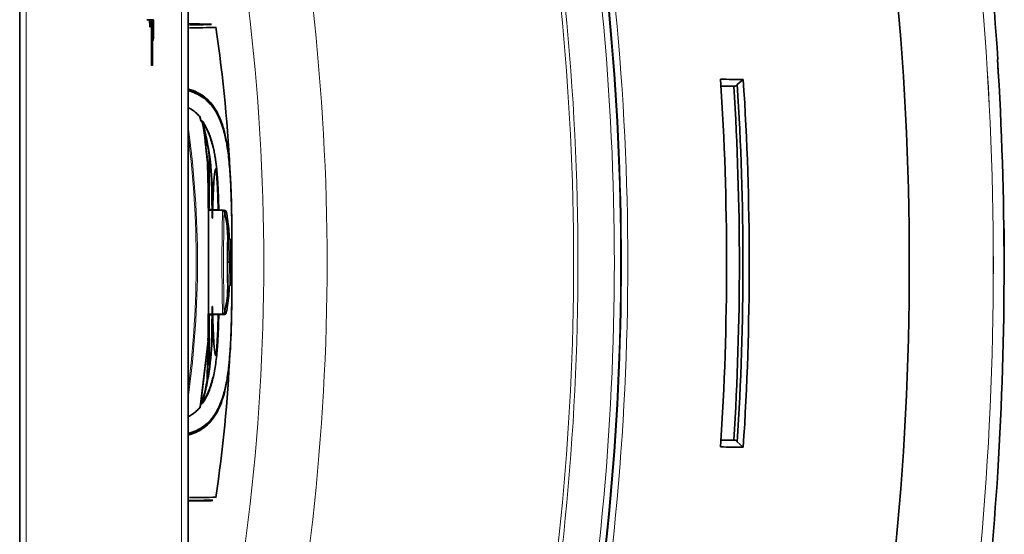
# Model space of a CAD drawing. Units: millimetres. Extents: x -171 to 4009, y -1437 to 1513.
# Drawn here: x 2201 to 2429, y -975 to -856 of the extents above; entities that cross this region are included whole.
import ezdxf

# ---------------------------------------------------------------- set-up
doc = ezdxf.new("R2010")
doc.units = ezdxf.units.MM
for name, color, linetype in [('300027855-001-B', 7, 'Continuous'), ('300027856-001-B', 7, 'Continuous'), ('300027857-001', 7, 'Continuous'), ('7626321', 7, 'Continuous'), ('7626706', 7, 'Continuous'), ('95320112_COLLIER', 7, 'Continuous')]:
    doc.layers.add(name, color=color, linetype=linetype)

msp = doc.modelspace()

# ---------------------------------------------------------------- linework, layer by layer
at = {"layer": '300027855-001-B', "linetype": 'Continuous', "lineweight": 35}
for p, q in [((2201.17, -762.33), (2201.17, -1062.28)), ((2240.17, -1062.28), (2240.17, -762.33))]:
    msp.add_line(p, q, dxfattribs=at)
at = {"layer": '300027855-001-B', "linetype": 'Continuous', "lineweight": 18}
for p, q in [((2202.67, -1062.28), (2202.67, -762.33)), ((2238.67, -762.33), (2238.67, -1062.28))]:
    msp.add_line(p, q, dxfattribs=at)
at = {"layer": '300027856-001-B', "linetype": 'Continuous', "lineweight": 35}
for p, q in [((2201.17, -762.33), (2201.17, -1062.28)), ((2240.17, -1062.28), (2240.17, -762.33))]:
    msp.add_line(p, q, dxfattribs=at)
at = {"layer": '300027856-001-B', "linetype": 'Continuous', "lineweight": 18}
for p, q in [((2202.67, -1062.28), (2202.67, -762.33)), ((2238.67, -762.33), (2238.67, -1062.28))]:
    msp.add_line(p, q, dxfattribs=at)
at = {"layer": '300027857-001', "linetype": 'Continuous', "lineweight": 35}
for p, q in [((2368.72, -870.01), (2367.33, -871.21)), ((2366.95, -871.6), (2366.54, -871.6)), ((2367.33, -871.21), (2366.95, -871.6)), ((2366.95, -953.6), (2367.33, -953.99)), ((2368.72, -955.2), (2367.33, -953.99))]:
    msp.add_line(p, q, dxfattribs=at)
for centre, radius, start, end in [((1721.66, -912.77), 685.51, 348.35544, 11.64454), ((1652.84, -914.58), 776.38, 3.62957, 10.21444), ((1662.61, -913.64), 766.51, 356.46052, 3.6098), ((1712.67, -912.58), 652.19, 356.25521, 3.7448), ((1714.64, -912.6), 655.47, 356.274, 3.72599), ((1714.57, -912.6), 653.25, 356.40158, 3.59842), ((1714.69, -912.6), 653.95, 356.37104, 3.62896), ((1676.7, -913.13), 752.47, 359.99996, 0.64692), ((1649.97, -911.51), 779.26, 349.80069, 356.37073)]:
    msp.add_arc(centre, radius, start, end, dxfattribs=at)
at = {"layer": '300027857-001', "linetype": 'Continuous', "lineweight": 18}
for centre, radius, start, end in [((1676.7, -913.13), 752.47, 0.64692, 10.57341), ((1692.59, -913.13), 734.04, 349.69315, 10.32182), ((1692.5, -913.03), 734.14, 349.68659, 10.31341), ((1760.17, -912.46), 497.52, 346.2082, 13.7918), ((1739.12, -912.46), 533.23, 347.1651, 12.8349), ((1731.17, -912.47), 598.27, 348.61195, 11.38805), ((1731.08, -912.47), 599.37, 348.64303, 11.35697), ((1734.03, -912.5), 604.84, 348.95867, 11.04133), ((1733.36, -912.5), 606.96, 348.96664, 11.03336), ((1734.75, -912.5), 605.78, 348.9448, 11.0552), ((1734.11, -912.5), 607.88, 348.95227, 11.04773), ((1676.7, -913.13), 752.47, 349.42659, 359.99996)]:
    msp.add_arc(centre, radius, start, end, dxfattribs=at)
at = {"layer": '300027857-001', "linetype": 'Continuous', "lineweight": 35}
for centre, major_axis, ratio, start_param, end_param in [((-997.25, -870.71), (3434.22, 0.16), 0.000805, 0.199695, 0.20728), ((-997.22, -872.13), (3432.28, 0), 0.000782, 0.200151, 0.204512), ((-997.49, -872.13), (3432.96, -0.01), 0.000781, 0.20014, 0.205098), ((-997.21, -955.54), (3434.18, -0.18), 0.000758, 0.199694, 0.207279), ((-997.55, -954.15), (3433.03, 0.01), 0.000783, 0.200139, 0.205098)]:
    msp.add_ellipse(centre, major_axis=major_axis, ratio=ratio, start_param=start_param, end_param=end_param, dxfattribs=at)
at = {"layer": '300027857-001', "linetype": 'Continuous', "lineweight": 18}
msp.add_open_spline([(2393.06, -774.41), (2394.13, -779.61), (2396.34, -791), (2399.3, -808.65), (2401.91, -827.34), (2404, -846.09), (2405.58, -864.89), (2406.64, -883.73), (2407.18, -902.59), (2407.2, -921.46), (2406.7, -940.32), (2405.68, -959.16), (2404.15, -977.96), (2402.09, -996.8), (2399.47, -1015.81), (2396.45, -1033.95), (2394.17, -1045.76), (2393.06, -1051.14)], degree=3, knots=[0, 0, 0, 0, 0.057198, 0.124912, 0.192629, 0.260342, 0.328049, 0.395751, 0.463451, 0.531152, 0.598859, 0.666571, 0.734291, 0.801991, 0.870529, 0.94091, 1, 1, 1, 1], dxfattribs=at)
at = {"layer": '7626321', "linetype": 'Continuous', "lineweight": 35}
for p, q in [((2245.45, -857.17), (2240.17, -857.08)), ((2242.9, -878.69), (2242.98, -878.74)), ((2243.15, -879.66), (2242.9, -878.69)), ((2243.23, -879.71), (2242.98, -878.74)), ((2243.15, -879.66), (2243.23, -879.71)), ((2243.46, -879.68), (2243.54, -879.73)), ((2244.65, -888.19), (2244.56, -888.18)), ((2244.67, -888.85), (2244.58, -888.85)), ((2244.67, -887.68), (2244.67, -888.24)), ((2245.07, -899.81), (2245.07, -888.4)), ((2246.94, -893.25), (2246.86, -892.43)), ((2245.71, -902.14), (2245.65, -896.38)), ((2245.81, -902.13), (2245.75, -896.37)), ((2245.69, -900.17), (2244.85, -900.13)), ((2248.3, -900.28), (2245.87, -900.18)), ((2248.26, -900.29), (2245.87, -900.19)), ((2245.71, -902.14), (2245.81, -902.13)), ((2249.65, -906.75), (2249.28, -906.73)), ((2250.33, -912.4), (2250.33, -912.4)), ((2245.71, -922.59), (2245.65, -928.35)), ((2245.71, -922.59), (2245.81, -922.6)), ((2245.81, -922.6), (2245.75, -928.36)), ((2244.84, -924.61), (2245.69, -924.57)), ((2244.89, -924.62), (2245.69, -924.59)), ((2245.07, -936.33), (2245.07, -924.62)), ((2245.87, -924.57), (2248.3, -924.46)), ((2245.87, -924.58), (2248.71, -924.46)), ((2242.95, -945.99), (2244.78, -930.5)), ((2244.76, -931.2), (2243.11, -945.09)), ((2243.15, -945.06), (2242.9, -946.03)), ((2242.9, -946.03), (2242.98, -945.97)), ((2243.23, -945.01), (2242.98, -945.97)), ((2243.15, -945.06), (2243.23, -945.01)), ((2243.41, -944.84), (2243.51, -944.85)), ((2243.46, -945.05), (2243.54, -944.99)), ((2240.17, -967.71), (2245.52, -967.62))]:
    msp.add_line(p, q, dxfattribs=at)
at = {"layer": '7626321', "linetype": 'Continuous', "lineweight": 18}
for p, q in [((2245.65, -896.38), (2245.75, -896.37)), ((2244.85, -900.38), (2245.69, -900.41)), ((2245.86, -900.42), (2248.13, -900.49)), ((2248.59, -900.7), (2248.66, -900.7)), ((2244.85, -924.36), (2245.69, -924.33)), ((2245.86, -924.32), (2248.13, -924.25)), ((2248.59, -924.07), (2248.66, -924.07)), ((2245.65, -928.35), (2245.75, -928.36))]:
    msp.add_line(p, q, dxfattribs=at)
at = {"layer": '7626321', "linetype": 'Continuous', "lineweight": 35}
for centre, radius, start, end in [((2239.2, -504.54), 352.7, 270.209, 271.0393), ((2239.01, -546.53), 310.83, 270.2722, 271.2142), ((2239.69, -562.11), 295.94, 270.1532, 271.3494), ((1897.25, -908.75), 353.05, 2.5412, 8.2774), ((2243.5, -880.16), 0.29, 87.6986, 107.3673), ((2184.52, -896.29), 61.13, 359.9129, 15.56), ((2184.24, -896.33), 61.51, 359.9574, 15.5157), ((1997.79, -912.34), 247.91, 5.4368, 7.4517), ((1997.6, -912.37), 248.15, 5.5936, 7.2539), ((1231.01, -911), 1013.9, 359.92274, 1.25134), ((2224.95, -906.8), 24.39, 359.6426, 10.5012), ((2214.88, -907.72), 34.83, 1.2629, 8.8303), ((2629.85, -912.37), 380.55, 179.1838, 180.8162), ((2161.97, -912.38), 88.1, 356.8433, 3.1559), ((1083, -912.8), 1161.91, 359.12688, 0.02144), ((2224.98, -917.95), 24.37, 349.4939, 0.3623), ((2214.83, -917.04), 34.88, 351.175, 358.7318), ((2184.31, -928.41), 61.34, 344.4676, 0.0535), ((2184.74, -928.46), 61, 344.4207, 0.0996), ((1752.3, -923.73), 492.52, 358.0906, 359.1313), ((2232.36, -930.42), 14.63, 352.9853, 355.7393), ((1919.27, -918.21), 330.93, 351.548, 357.3914), ((2239.16, -615.41), 352.16, 270.2054, 271.0926), ((2239.75, -655.37), 311.53, 270.1348, 271.2713), ((2238.98, -657.12), 310.56, 270.2779, 271.2731), ((2239.74, -655.37), 311.53, 271.2705, 271.2713)]:
    msp.add_arc(centre, radius, start, end, dxfattribs=at)
at = {"layer": '7626321', "linetype": 'Continuous', "lineweight": 18}
for centre, radius, start, end in [((2012.16, -912.35), 230.18, 352.2984, 7.7016), ((2012.24, -912.35), 229.82, 352.8087, 7.1913), ((2817.78, -912.37), 569.77, 178.8056, 181.1944), ((2776.69, -912.37), 528.31, 178.7394, 181.2606), ((2189.18, -912.93), 60.52, 349.4011, 350.8317)]:
    msp.add_arc(centre, radius, start, end, dxfattribs=at)
at = {"layer": '7626321', "linetype": 'Continuous', "lineweight": 35}
for centre, major_axis, ratio, start_param, end_param in [((2162.01, -911.57), (87.86, -6.69), 0.818821, 0.220744, 0.241659), ((2162.19, -909.68), (87.71, -6.67), 0.817925, 0.194257, 0.215121), ((2162.01, -913.19), (87.86, 6.68), 0.817925, -0.241452, -0.220537), ((2162.15, -915.07), (87.75, 6.69), 0.81882, -0.215331, -0.194477)]:
    msp.add_ellipse(centre, major_axis=major_axis, ratio=ratio, start_param=start_param, end_param=end_param, dxfattribs=at)
at = {"layer": '7626321', "linetype": 'Continuous', "lineweight": 18}
msp.add_ellipse((2162.19, -909.46), major_axis=(87.32, -6.64), ratio=0.817924, start_param=0.194269, end_param=0.21513, dxfattribs=at)
at = {"layer": '7626321', "linetype": 'Continuous', "lineweight": 35}
for points, knots in [([(2250.33, -912.4), (2250.34, -909.87), (2250.33, -907.4), (2250.29, -903.78), (2250.28, -902.59), (2250.25, -900.82), (2250.24, -900.24), (2250.22, -899.36), (2250.21, -899.07), (2250.2, -898.64), (2250.2, -898.5), (2250.19, -898.28), (2250.19, -898.21), (2250.19, -898.1), (2250.19, -898.06), (2250.19, -897.99), (2250.18, -897.95), (2250.13, -896.1), (2250.07, -894.35), (2249.92, -891.83), (2249.86, -891), (2249.76, -889.79), (2249.73, -889.39), (2249.67, -888.8), (2249.65, -888.6), (2249.62, -888.31), (2249.61, -888.21), (2249.59, -888.07), (2249.59, -888.02), (2249.58, -887.95), (2249.58, -887.92), (2249.57, -887.89), (2249.57, -887.88), (2249.57, -887.85), (2249.57, -887.84), (2249.3, -885.49), (2248.94, -883.4), (2248.16, -880.6), (2247.85, -879.73), (2247.33, -878.52), (2247.14, -878.12), (2246.84, -877.56), (2246.74, -877.37), (2246.58, -877.1), (2246.52, -877.01), (2246.44, -876.88), (2246.41, -876.84), (2246.37, -876.77), (2246.35, -876.75), (2246.33, -876.72), (2246.33, -876.71), (2246.31, -876.68), (2246.3, -876.67), (2245.55, -875.53), (2244.67, -874.59), (2243.12, -873.47), (2242.56, -873.15), (2241.65, -872.73), (2241.34, -872.6), (2240.85, -872.43), (2240.69, -872.38), (2240.44, -872.3), (2240.35, -872.28), (2240.24, -872.24), (2240.21, -872.23), (2240.18, -872.23)], [0, 0, 0, 0, 0.0625, 0.0625, 0.09375, 0.09375, 0.109375, 0.109375, 0.1171875, 0.1171875, 0.1210938, 0.1210938, 0.1230469, 0.1230469, 0.1240234, 0.1240234, 0.125, 0.125, 0.1875, 0.1875, 0.21875, 0.21875, 0.234375, 0.234375, 0.2421875, 0.2421875, 0.2460937, 0.2460937, 0.2480469, 0.2480469, 0.2490234, 0.2490234, 0.2495117, 0.2495117, 0.25, 0.25, 0.375, 0.375, 0.4375, 0.4375, 0.46875, 0.46875, 0.484375, 0.484375, 0.4921875, 0.4921875, 0.4960937, 0.4960937, 0.4980469, 0.4980469, 0.4990234, 0.4990234, 0.5, 0.5, 0.625, 0.625, 0.6875, 0.6875, 0.71875, 0.71875, 0.734375, 0.734375, 0.7421875, 0.7421875, 0.7448036, 0.7448036, 0.7448036, 0.7448036]), ([(2250.33, -912.4), (2250.33, -912.3), (2250.33, -912.01), (2250.33, -911.46), (2250.33, -910.73), (2250.33, -909.87), (2250.33, -908.93), (2250.32, -907.98), (2250.32, -907.18), (2250.32, -906.57), (2250.31, -905.9), (2250.3, -905.06), (2250.29, -904.07), (2250.28, -902.77), (2250.26, -901.5), (2250.24, -900.26), (2250.22, -899.33), (2250.2, -898.42), (2250.17, -897.28), (2250.13, -896.21), (2250.09, -895.2), (2250.06, -894.45), (2250.02, -893.72), (2249.98, -892.83), (2249.91, -891.74), (2249.79, -890.05), (2249.56, -887.57), (2249.16, -884.71), (2248.58, -882.01), (2247.89, -879.78), (2247.2, -878.2), (2246.57, -877.07), (2246.04, -876.26), (2245.47, -875.54), (2244.88, -874.9), (2244.26, -874.33), (2243.61, -873.82), (2242.94, -873.38), (2242.24, -873), (2241.52, -872.68), (2240.84, -872.42), (2240.39, -872.28), (2240.19, -872.23)], [0, 0, 0, 0, 0.0024117, 0.0068055, 0.013182, 0.0197569, 0.0273792, 0.0357866, 0.0427512, 0.0468062, 0.0509418, 0.0593757, 0.0678909, 0.0763377, 0.0932677, 0.102062, 0.1110754, 0.1200651, 0.1287829, 0.1454419, 0.1538097, 0.1623464, 0.1708514, 0.1790944, 0.1943424, 0.2114417, 0.2460972, 0.3010838, 0.3546573, 0.4068182, 0.4575684, 0.485892, 0.5138656, 0.5414895, 0.5687638, 0.5956886, 0.6222641, 0.6484903, 0.6743674, 0.6998953, 0.725074, 0.7442601, 0.7442601, 0.7442601, 0.7442601]), ([(2250.33, -912.4), (2250.33, -912.07), (2250.33, -911.42), (2250.32, -910.12), (2250.32, -907.85), (2250.29, -903.46), (2250.21, -898.94), (2250.07, -895.08), (2249.89, -891.61), (2249.58, -887.96), (2249.04, -884.33), (2248.07, -880.38), (2246.38, -876.71), (2243.67, -873.97), (2241.39, -872.95), (2240.19, -872.62)], [0, 0, 0, 0, 0.0077977, 0.0155953, 0.0311864, 0.0623587, 0.1245927, 0.1558122, 0.1870487, 0.2495063, 0.3095851, 0.3745897, 0.499618, 0.6264643, 0.7430709, 0.7430709, 0.7430709, 0.7430709]), ([(2243.36, -874.04), (2242.91, -873.74), (2241.91, -873.17), (2240.81, -872.76), (2240.2, -872.59)], [0.6277635, 0.6277635, 0.6277635, 0.6277635, 0.6803718, 0.7404846, 0.7404846, 0.7404846, 0.7404846]), ([(2240.26, -876.56), (2240.29, -876.58), (2240.49, -876.69), (2240.86, -876.9), (2241.34, -877.23), (2241.79, -877.57), (2242.21, -877.94), (2242.61, -878.33), (2242.86, -878.61), (2242.98, -878.74)], [0.7455056, 0.7455056, 0.7455056, 0.7455056, 0.7526517, 0.7965163, 0.8392515, 0.8809122, 0.921554, 0.9612322, 1, 1, 1, 1]), ([(2243.46, -879.68), (2243.44, -879.66), (2243.42, -879.63), (2243.39, -879.6), (2243.36, -879.58), (2243.33, -879.57), (2243.3, -879.57), (2243.27, -879.57), (2243.25, -879.56), (2243.23, -879.57), (2243.21, -879.59), (2243.19, -879.61), (2243.17, -879.64), (2243.16, -879.65), (2243.15, -879.66)], [0, 0, 0, 0, 0.193492, 0.359869, 0.499274, 0.569006, 0.641864, 0.784213, 0.848483, 0.893357, 0.918692, 0.946526, 0.973306, 1, 1, 1, 1]), ([(2243.54, -879.73), (2243.52, -879.71), (2243.5, -879.68), (2243.47, -879.65), (2243.45, -879.64), (2243.43, -879.63), (2243.42, -879.63), (2243.41, -879.63), (2243.4, -879.62), (2243.38, -879.63), (2243.37, -879.62), (2243.36, -879.62), (2243.35, -879.61), (2243.32, -879.62), (2243.3, -879.63), (2243.29, -879.65), (2243.28, -879.66), (2243.27, -879.67), (2243.25, -879.69), (2243.24, -879.7), (2243.23, -879.71)], [0, 0, 0, 0, 0.205565, 0.36438, 0.479774, 0.499776, 0.548381, 0.606894, 0.608319, 0.66377, 0.714094, 0.728061, 0.797714, 0.859022, 0.906176, 0.928616, 0.929046, 0.950646, 0.975727, 1, 1, 1, 1]), ([(2245.91, -885.64), (2245.77, -885.05), (2245.37, -883.62), (2244.75, -882.03), (2244.07, -880.72), (2243.7, -880.15), (2243.51, -879.87)], [0.6713018, 0.6713018, 0.6713018, 0.6713018, 0.7497599, 0.8748707, 0.9374354, 1, 1, 1, 1]), ([(2247.27, -900.18), (2247.27, -900.17), (2247.27, -900.05), (2247.26, -899.81), (2247.25, -899.46), (2247.25, -899.11), (2247.24, -898.76), (2247.23, -898.41), (2247.22, -898.07), (2247.21, -897.72), (2247.2, -897.38), (2247.19, -897.08), (2247.18, -896.9), (2247.18, -896.79), (2247.17, -896.62), (2247.16, -896.34), (2247.15, -896), (2247.13, -895.65), (2247.12, -895.31), (2247.1, -894.96), (2247.08, -894.62), (2247.06, -894.27), (2247.04, -893.92), (2247.02, -893.57), (2247, -893.23), (2246.98, -892.95), (2246.96, -892.79), (2246.96, -892.67), (2246.94, -892.48), (2246.92, -892.17), (2246.89, -891.82), (2246.86, -891.47), (2246.82, -891.11), (2246.79, -890.76), (2246.75, -890.41), (2246.71, -890.05), (2246.67, -889.7), (2246.62, -889.35), (2246.59, -889.09), (2246.57, -888.94), (2246.55, -888.83), (2246.53, -888.62), (2246.48, -888.3), (2246.42, -887.96), (2246.37, -887.61), (2246.31, -887.27), (2246.24, -886.93), (2246.18, -886.59), (2246.11, -886.25), (2246.03, -885.91), (2245.97, -885.65), (2245.94, -885.49), (2245.91, -885.38), (2245.87, -885.2), (2245.79, -884.92), (2245.7, -884.59), (2245.61, -884.26), (2245.51, -883.94), (2245.41, -883.61), (2245.3, -883.29), (2245.19, -882.98), (2245.07, -882.67), (2244.99, -882.47), (2244.95, -882.36), (2244.9, -882.25), (2244.81, -882.04), (2244.68, -881.74), (2244.54, -881.44), (2244.39, -881.14), (2244.23, -880.85), (2244.07, -880.56), (2243.9, -880.28), (2243.72, -880), (2243.6, -879.82), (2243.54, -879.73)], [0.2809861, 0.2809861, 0.2809861, 0.2809861, 0.2814269, 0.2908666, 0.3003836, 0.3099782, 0.3196506, 0.3294008, 0.3392287, 0.3491345, 0.3591183, 0.36918, 0.375, 0.375, 0.3793196, 0.3895369, 0.3998322, 0.4102054, 0.4206566, 0.4311857, 0.4417926, 0.4524774, 0.4632404, 0.4740814, 0.4850005, 0.4959976, 0.5, 0.5, 0.5070728, 0.5182262, 0.5294577, 0.5407674, 0.552155, 0.5636208, 0.5751647, 0.5867868, 0.5984871, 0.6102655, 0.6221219, 0.625, 0.625, 0.6340565, 0.6460692, 0.6581602, 0.6703293, 0.6825766, 0.6949021, 0.7073059, 0.7197879, 0.7323482, 0.7449868, 0.75, 0.75, 0.7577036, 0.7704987, 0.7833721, 0.7963238, 0.8093538, 0.8224621, 0.8356488, 0.8489137, 0.862257, 0.875, 0.875, 0.8756787, 0.8891787, 0.9027571, 0.9164138, 0.9301489, 0.9439623, 0.9578542, 0.9718244, 0.985873, 1, 1, 1, 1]), ([(2247.24, -900.15), (2247.24, -899.79), (2247.23, -899.44), (2247.16, -897.22), (2247.1, -895.59), (2246.95, -892.99), (2246.86, -892.03), (2246.69, -890.86), (2246.59, -890.67), (2246.41, -891.07), (2246.32, -891.66), (2246.14, -893.58), (2246.06, -894.9), (2245.95, -897.32), (2245.92, -898.2), (2245.86, -900.08), (2245.83, -901.08), (2245.81, -902.13)], [0.2273774, 0.2273774, 0.2273774, 0.2273774, 0.25, 0.25, 0.375, 0.375, 0.5, 0.5, 0.625, 0.625, 0.75, 0.75, 0.875, 0.875, 0.9375, 0.9375, 1, 1, 1, 1]), ([(2247.14, -900.14), (2247.14, -899.79), (2247.1, -898.49), (2247.03, -896.41), (2246.92, -894.22), (2246.81, -892.51), (2246.68, -891.36), (2246.56, -890.87), (2246.49, -890.8), (2246.47, -890.8)], [0.2276085, 0.2276085, 0.2276085, 0.2276085, 0.2500488, 0.3125576, 0.3750663, 0.4375743, 0.5000822, 0.5625919, 0.5950515, 0.5950515, 0.5950515, 0.5950515]), ([(2247.13, -900.21), (2247.12, -899.83), (2247.12, -899.45), (2247.06, -897.25), (2247, -895.6), (2246.87, -893.53), (2246.84, -892.98), (2246.79, -892.45)], [0.2253266, 0.2253266, 0.2253266, 0.2253266, 0.25, 0.25, 0.375, 0.375, 0.4231241, 0.4231241, 0.4231241, 0.4231241]), ([(2247.19, -900.18), (2247.18, -899.77), (2247.17, -899.37), (2247.14, -898.23), (2247.12, -897.5), (2247.05, -895.47), (2246.99, -894.2), (2246.9, -892.95)], [0.2800542, 0.2800542, 0.2800542, 0.2800542, 0.3125, 0.3125, 0.375, 0.375, 0.4921417, 0.4921417, 0.4921417, 0.4921417]), ([(2248.13, -900.49), (2248.13, -900.47), (2248.14, -900.43), (2248.14, -900.38), (2248.14, -900.34), (2248.15, -900.31), (2248.15, -900.29), (2248.16, -900.28), (2248.16, -900.28), (2248.16, -900.28)], [0, 0, 0, 0, 0.061417, 0.123143, 0.1851804, 0.2475315, 0.3101983, 0.373183, 0.4203211, 0.4203211, 0.4203211, 0.4203211]), ([(2248.62, -900.82), (2248.61, -900.76), (2248.59, -900.66), (2248.54, -900.54), (2248.49, -900.45), (2248.42, -900.38), (2248.35, -900.33), (2248.26, -900.28), (2248.19, -900.28), (2248.16, -900.28)], [0, 0, 0, 0, 0.1986247, 0.360985, 0.5609042, 0.635408, 0.7181904, 0.8367472, 0.9404249, 0.9404249, 0.9404249, 0.9404249]), ([(2248.66, -900.7), (2248.66, -900.68), (2248.66, -900.63), (2248.65, -900.57), (2248.64, -900.51), (2248.64, -900.46), (2248.63, -900.43), (2248.62, -900.39), (2248.62, -900.37), (2248.62, -900.35), (2248.61, -900.33), (2248.61, -900.32), (2248.6, -900.31), (2248.6, -900.31), (2248.6, -900.31)], [0, 0, 0, 0, 0.0609657, 0.1188409, 0.1736218, 0.2253049, 0.2738867, 0.3193644, 0.3617351, 0.4009964, 0.4371462, 0.4701826, 0.5001043, 0.5792875, 0.5792875, 0.5792875, 0.5792875]), ([(2249.04, -900.85), (2249.02, -900.76), (2248.99, -900.62), (2248.94, -900.5), (2248.86, -900.42), (2248.8, -900.37), (2248.7, -900.32), (2248.64, -900.31), (2248.6, -900.31)], [0, 0, 0, 0, 0.3445631, 0.5600483, 0.6375579, 0.7215101, 0.8390915, 0.9449476, 0.9449476, 0.9449476, 0.9449476]), ([(2249.39, -912.37), (2249.39, -912.13), (2249.39, -911.64), (2249.4, -910.92), (2249.4, -910.22), (2249.41, -909.56), (2249.42, -908.94), (2249.43, -908.12), (2249.46, -907.1), (2249.49, -906.74), (2249.51, -906.74), (2249.51, -906.74)], [0, 0, 0, 0, 0.0416125, 0.0832883, 0.1250273, 0.166829, 0.2086932, 0.2506193, 0.3529031, 0.5000197, 0.5003155, 0.5003155, 0.5003155, 0.5003155]), ([(2249.94, -907.52), (2249.9, -907.29), (2249.86, -907), (2249.65, -906.78), (2249.56, -906.75), (2249.5, -906.74)], [0, 0, 0, 0, 0.490812, 0.744843, 1, 1, 1, 1]), ([(2250.33, -912.4), (2250.32, -913.36), (2250.32, -914.67), (2250.32, -915.96), (2250.31, -916.94), (2250.31, -918.21), (2250.3, -919.45), (2250.29, -920.42), (2250.27, -921.62), (2250.26, -922.78), (2250.24, -923.71), (2250.22, -924.79), (2250.2, -925.85), (2250.17, -926.75), (2250.13, -928.07), (2250.06, -929.97), (2249.97, -931.69), (2249.9, -932.81), (2249.82, -933.9), (2249.7, -935.35), (2249.6, -936.3), (2249.55, -936.72), (2249.4, -938.01), (2249.22, -939.21), (2249.01, -940.31), (2248.79, -941.45), (2248.54, -942.43), (2248.27, -943.33), (2248, -944.24), (2247.69, -945.04), (2247.03, -946.49), (2246.66, -947.14), (2246.27, -947.73), (2245.47, -948.92), (2244.55, -949.85), (2243.5, -950.57), (2242.51, -951.24), (2241.41, -951.73), (2240.19, -952.06)], [0, 0, 0, 0, 0.0228017, 0.03125, 0.03125, 0.0467134, 0.0625, 0.0625, 0.0717391, 0.09375, 0.09375, 0.0974864, 0.1240503, 0.125, 0.125, 0.1644461, 0.1875, 0.1875, 0.2071006, 0.2300654, 0.2487324, 0.25, 0.25, 0.3087731, 0.3125, 0.3125, 0.37376, 0.375, 0.375, 0.4375, 0.4375, 0.4988871, 0.5, 0.5, 0.6249256, 0.625, 0.625, 0.7431041, 0.7431041, 0.7431041, 0.7431041]), ([(2249.39, -912.37), (2249.41, -912.37), (2249.45, -912.36), (2249.5, -912.36), (2249.58, -912.36), (2249.67, -912.36), (2249.75, -912.36), (2249.76, -912.36), (2249.77, -912.37)], [0, 0, 0, 0, 0.096048, 0.194996, 0.296553, 0.538532, 0.777374, 1, 1, 1, 1]), ([(2250.33, -912.4), (2250.33, -912.78), (2250.33, -913.43), (2250.33, -914.74), (2250.33, -916.98), (2250.31, -920.14), (2250.27, -923.1), (2250.22, -925.3), (2250.19, -926.88), (2250.14, -928.39), (2250.09, -929.58), (2250.06, -930.27), (2250.05, -930.49)], [0, 0, 0, 0, 0.0089316, 0.0156307, 0.0312572, 0.0624819, 0.0937202, 0.10935, 0.1249828, 0.1406132, 0.1562438, 0.1641923, 0.1641923, 0.1641923, 0.1641923]), ([(2250.33, -912.4), (2250.33, -913.72), (2250.33, -915.03), (2250.32, -917.61), (2250.31, -918.87), (2250.29, -921.32), (2250.27, -922.51), (2250.24, -924.76), (2250.21, -925.84), (2250.15, -927.9), (2250.12, -928.87), (2250.07, -930), (2250.07, -930.19), (2250.06, -930.38)], [0, 0, 0, 0, 0.03125, 0.03125, 0.0625, 0.0625, 0.09375, 0.09375, 0.125, 0.125, 0.15625, 0.15625, 0.1629243, 0.1629243, 0.1629243, 0.1629243]), ([(2249.5, -918.01), (2249.54, -918.01), (2249.62, -918), (2249.72, -917.95), (2249.79, -917.89), (2249.84, -917.82), (2249.86, -917.77), (2249.91, -917.63), (2249.93, -917.44), (2249.94, -917.24)], [0, 0, 0, 0, 0.060005, 0.115391, 0.163923, 0.20569, 0.277784, 0.368753, 1, 1, 1, 1]), ([(2247.24, -924.62), (2247.24, -924.98), (2247.2, -926.29), (2247.13, -928.37), (2247.02, -930.57), (2246.91, -932.26), (2246.78, -933.42), (2246.64, -933.99), (2246.5, -933.98), (2246.36, -933.39), (2246.23, -932.21), (2246.1, -930.5), (2245.99, -928.29), (2245.91, -926.31), (2245.87, -924.88), (2245.85, -924.14), (2245.83, -923.5), (2245.82, -922.99), (2245.81, -922.73), (2245.81, -922.6)], [0.2271137, 0.2271137, 0.2271137, 0.2271137, 0.2499501, 0.3124679, 0.3749846, 0.4375224, 0.5000254, 0.5625426, 0.6250603, 0.6875791, 0.7500941, 0.8125576, 0.8750196, 0.9374833, 0.9531124, 0.9687415, 0.9843706, 0.9921847, 1, 1, 1, 1]), ([(2247.27, -924.59), (2247.26, -924.99), (2247.25, -925.38), (2247.23, -926.52), (2247.2, -927.24), (2247.13, -929.36), (2247.06, -930.71), (2246.91, -932.68), (2246.86, -933.33), (2246.73, -934.61), (2246.65, -935.24), (2246.4, -937.06), (2246.19, -938.21), (2245.79, -939.84), (2245.65, -940.37), (2245.33, -941.4), (2245.15, -941.89), (2244.56, -943.33), (2244.09, -944.21), (2243.54, -944.99)], [0.2805339, 0.2805339, 0.2805339, 0.2805339, 0.3125, 0.3125, 0.375, 0.375, 0.5, 0.5, 0.5625, 0.5625, 0.625, 0.625, 0.75, 0.75, 0.8125, 0.8125, 0.875, 0.875, 1, 1, 1, 1]), ([(2247.14, -924.63), (2247.14, -924.99), (2247.1, -926.32), (2247.03, -928.4), (2246.92, -930.69), (2246.8, -932.34), (2246.67, -933.45), (2246.56, -933.9), (2246.49, -933.96), (2246.47, -933.96)], [0.2273575, 0.2273575, 0.2273575, 0.2273575, 0.2505386, 0.3135132, 0.3762412, 0.4466488, 0.5012828, 0.5641244, 0.5943061, 0.5943061, 0.5943061, 0.5943061]), ([(2247.13, -924.57), (2247.12, -924.96), (2247.1, -926.24), (2247.03, -928.34), (2246.92, -930.51), (2246.83, -931.8), (2246.79, -932.33)], [0.2241471, 0.2241471, 0.2241471, 0.2241471, 0.2495904, 0.309845, 0.3745725, 0.42295, 0.42295, 0.42295, 0.42295]), ([(2247.19, -924.56), (2247.19, -924.6), (2247.18, -924.74), (2247.18, -925), (2247.17, -925.33), (2247.17, -925.59), (2247.16, -925.75), (2247.16, -925.85), (2247.16, -926.02), (2247.15, -926.3), (2247.14, -926.62), (2247.13, -926.94), (2247.12, -927.25), (2247.11, -927.56), (2247.1, -927.87), (2247.09, -928.18), (2247.08, -928.49), (2247.06, -928.8), (2247.05, -929.1), (2247.04, -929.41), (2247.02, -929.71), (2247.01, -930.01), (2246.99, -930.32), (2246.98, -930.57), (2246.97, -930.73), (2246.96, -930.83), (2246.95, -930.98), (2246.94, -931.22), (2246.92, -931.52), (2246.9, -931.77), (2246.89, -931.91), (2246.89, -931.96)], [0.2229713, 0.2229713, 0.2229713, 0.2229713, 0.2252134, 0.2324311, 0.2396726, 0.246937, 0.25, 0.25, 0.2542269, 0.2615476, 0.2689046, 0.276303, 0.2837483, 0.2912458, 0.2988008, 0.3064187, 0.3141042, 0.3218611, 0.3296929, 0.3376032, 0.3455958, 0.3536744, 0.3618425, 0.370104, 0.375, 0.375, 0.3784624, 0.3869206, 0.3954814, 0.4041476, 0.4085529, 0.4085529, 0.4085529, 0.4085529]), ([(2248.16, -924.47), (2248.16, -924.47), (2248.16, -924.46), (2248.15, -924.44), (2248.14, -924.37), (2248.14, -924.29), (2248.13, -924.25)], [0.5793225, 0.5793225, 0.5793225, 0.5793225, 0.6224173, 0.7465031, 0.8723586, 1, 1, 1, 1]), ([(2248.16, -924.46), (2248.19, -924.46), (2248.26, -924.46), (2248.35, -924.42), (2248.42, -924.37), (2248.49, -924.29), (2248.54, -924.21), (2248.59, -924.08), (2248.61, -923.98), (2248.62, -923.92)], [0.0599759, 0.0599759, 0.0599759, 0.0599759, 0.1638489, 0.2833001, 0.3664182, 0.4403693, 0.6382028, 0.8007127, 1, 1, 1, 1]), ([(2248.6, -924.46), (2248.64, -924.46), (2248.7, -924.45), (2248.8, -924.41), (2248.86, -924.35), (2248.94, -924.27), (2248.99, -924.15), (2249.02, -924.01), (2249.04, -923.92)], [0.0547254, 0.0547254, 0.0547254, 0.0547254, 0.1612448, 0.2793642, 0.3638167, 0.4424607, 0.6584107, 1, 1, 1, 1]), ([(2249.98, -931.93), (2249.97, -932.1), (2249.96, -932.27), (2249.85, -934.11), (2249.72, -935.59), (2249.26, -939.65), (2248.84, -941.81), (2247.76, -945.42), (2247.09, -946.87), (2245.5, -949.26), (2244.58, -950.19), (2242.54, -951.61), (2241.43, -952.11), (2240.2, -952.45)], [0.1812571, 0.1812571, 0.1812571, 0.1812571, 0.1875, 0.1875, 0.25, 0.25, 0.375, 0.375, 0.5, 0.5, 0.625, 0.625, 0.7438068, 0.7438068, 0.7438068, 0.7438068]), ([(2245.91, -939.07), (2245.9, -939.11), (2245.87, -939.24), (2245.82, -939.45), (2245.75, -939.71), (2245.69, -939.97), (2245.62, -940.22), (2245.54, -940.48), (2245.47, -940.71), (2245.43, -940.87), (2245.4, -940.95), (2245.37, -941.05), (2245.31, -941.23), (2245.23, -941.47), (2245.14, -941.71), (2245.05, -941.96), (2244.96, -942.19), (2244.87, -942.43), (2244.77, -942.66), (2244.67, -942.9), (2244.58, -943.07), (2244.54, -943.17), (2244.5, -943.25), (2244.44, -943.38), (2244.34, -943.57), (2244.23, -943.79), (2244.11, -944.01), (2243.98, -944.23), (2243.86, -944.44), (2243.73, -944.64), (2243.59, -944.85), (2243.5, -944.98), (2243.46, -945.05)], [0.6627147, 0.6627147, 0.6627147, 0.6627147, 0.6678912, 0.6795199, 0.6912743, 0.7031572, 0.7151716, 0.7273202, 0.739606, 0.75, 0.75, 0.7520319, 0.764601, 0.7773163, 0.7901797, 0.8031903, 0.8163469, 0.8296484, 0.8430933, 0.8566805, 0.8704086, 0.875, 0.875, 0.8842762, 0.8982816, 0.9124225, 0.9266971, 0.941103, 0.9556382, 0.9703004, 0.9850875, 1, 1, 1, 1]), ([(2245.91, -939.08), (2245.77, -939.68), (2245.62, -940.24), (2244.93, -942.42), (2244.28, -943.75), (2243.51, -944.85)], [0.6701865, 0.6701865, 0.6701865, 0.6701865, 0.75, 0.75, 1, 1, 1, 1]), ([(2240.26, -948.13), (2240.33, -948.09), (2240.4, -948.06), (2241.44, -947.48), (2242.26, -946.8), (2242.98, -945.97)], [0.7315932, 0.7315932, 0.7315932, 0.7315932, 0.75, 0.75, 1, 1, 1, 1]), ([(2241.09, -947.65), (2241.14, -947.61), (2241.36, -947.46), (2241.71, -947.19), (2242.13, -946.82), (2242.53, -946.44), (2242.78, -946.16), (2242.9, -946.03)], [0.8235106, 0.8235106, 0.8235106, 0.8235106, 0.8392435, 0.8809057, 0.9215493, 0.9612296, 1, 1, 1, 1]), ([(2243.54, -944.99), (2243.53, -945.01), (2243.5, -945.04), (2243.47, -945.07), (2243.43, -945.09), (2243.4, -945.09), (2243.38, -945.1), (2243.36, -945.1), (2243.34, -945.1), (2243.32, -945.1), (2243.3, -945.08), (2243.28, -945.06), (2243.26, -945.04), (2243.24, -945.02), (2243.23, -945.01)], [0, 0, 0, 0, 0.198748, 0.365412, 0.500151, 0.625126, 0.668577, 0.750233, 0.827476, 0.875553, 0.90436, 0.937481, 0.96366, 1, 1, 1, 1]), ([(2243.44, -950.61), (2243.43, -950.61), (2242.46, -951.28), (2241.38, -951.77), (2240.2, -952.1)], [0.6243915, 0.6243915, 0.6243915, 0.6243915, 0.6252058, 0.7405376, 0.7405376, 0.7405376, 0.7405376])]:
    msp.add_open_spline(points, degree=3, knots=knots, dxfattribs=at)
for points in [[(2241.05, -877.03), (2241.74, -877.5), (2242.35, -878.05), (2242.9, -878.69)], [(2244.04, -880.6), (2243.86, -880.28), (2243.66, -879.97), (2243.46, -879.68)], [(2243.46, -945.05), (2243.43, -945.09), (2243.4, -945.12), (2243.35, -945.14)]]:
    msp.add_open_spline(points, degree=3, dxfattribs=at)
at = {"layer": '7626321', "linetype": 'Continuous', "lineweight": 18}
for points, knots in [([(2248.13, -900.49), (2248.22, -900.5), (2248.31, -900.53), (2248.45, -900.62), (2248.49, -900.69), (2248.51, -900.75)], [0, 0, 0, 0, 0.5, 0.5, 1, 1, 1, 1]), ([(2248.51, -900.75), (2248.51, -900.65), (2248.53, -900.61), (2248.57, -900.65), (2248.6, -900.73), (2248.63, -900.86)], [0, 0, 0, 0, 0.5, 0.5, 1, 1, 1, 1]), ([(2248.66, -900.7), (2248.71, -900.7), (2248.76, -900.7), (2248.85, -900.71), (2248.89, -900.72), (2248.97, -900.76), (2249, -900.78), (2249.02, -900.82), (2249.03, -900.83), (2249.04, -900.85), (2249.04, -900.86), (2249.04, -900.87), (2249.04, -900.87), (2249.04, -900.88), (2249.04, -900.88)], [0, 0, 0, 0, 0.25, 0.25, 0.5, 0.5, 0.75, 0.75, 0.875, 0.875, 0.9375, 0.96875, 0.96875, 1, 1, 1, 1]), ([(2248.92, -902.19), (2249.02, -902.18), (2249.12, -902.2), (2249.26, -902.26), (2249.3, -902.32), (2249.3, -902.38)], [0, 0, 0, 0, 0.5, 0.5, 1, 1, 1, 1]), ([(2249.77, -912.37), (2249.77, -911), (2249.79, -909.63), (2249.83, -907.68), (2249.86, -907.12), (2249.91, -907.12), (2249.92, -907.26), (2249.94, -907.53)], [0, 0, 0, 0, 0.25, 0.25, 0.5, 0.5, 0.6249989, 0.6249989, 0.6249989, 0.6249989]), ([(2249.51, -918.01), (2249.51, -918.01), (2249.49, -918.01), (2249.46, -917.66), (2249.43, -916.51), (2249.41, -915.25), (2249.4, -913.88), (2249.39, -912.88), (2249.39, -912.37)], [0.4997567, 0.4997567, 0.4997567, 0.4997567, 0.4999882, 0.6464078, 0.7497071, 0.8306238, 0.9140558, 1, 1, 1, 1]), ([(2249.94, -917.23), (2249.92, -917.5), (2249.91, -917.64), (2249.86, -917.64), (2249.83, -917.07), (2249.79, -915.12), (2249.77, -913.76), (2249.77, -912.37)], [0.3749402, 0.3749402, 0.3749402, 0.3749402, 0.5, 0.5, 0.75, 0.75, 0.9996662, 0.9996662, 0.9996662, 0.9996662]), ([(2248.92, -922.58), (2248.97, -922.58), (2249.02, -922.58), (2249.11, -922.57), (2249.16, -922.55), (2249.23, -922.52), (2249.26, -922.5), (2249.29, -922.45), (2249.3, -922.42), (2249.3, -922.39)], [0, 0, 0, 0, 0.25, 0.25, 0.5, 0.5, 0.75, 0.75, 1, 1, 1, 1]), ([(2248.13, -924.25), (2248.22, -924.24), (2248.31, -924.22), (2248.45, -924.12), (2248.49, -924.06), (2248.51, -923.99)], [0, 0, 0, 0, 0.5, 0.5, 1, 1, 1, 1]), ([(2248.63, -923.89), (2248.6, -924.01), (2248.57, -924.09), (2248.53, -924.14), (2248.51, -924.09), (2248.51, -923.99)], [0, 0, 0, 0, 0.5, 0.5, 1, 1, 1, 1]), ([(2248.6, -924.46), (2248.6, -924.46), (2248.6, -924.46), (2248.6, -924.46), (2248.61, -924.44), (2248.62, -924.4), (2248.63, -924.33), (2248.65, -924.22), (2248.66, -924.12), (2248.66, -924.07)], [0.4203201, 0.4203201, 0.4203201, 0.4203201, 0.438526, 0.5000108, 0.5625726, 0.6439019, 0.7439558, 0.8626782, 1, 1, 1, 1]), ([(2248.66, -924.07), (2248.71, -924.07), (2248.76, -924.07), (2248.85, -924.06), (2248.89, -924.05), (2248.97, -924.01), (2249, -923.99), (2249.03, -923.94), (2249.04, -923.92), (2249.04, -923.89)], [0, 0, 0, 0, 0.25, 0.25, 0.5, 0.5, 0.75, 0.75, 1, 1, 1, 1])]:
    msp.add_open_spline(points, degree=3, knots=knots, dxfattribs=at)
at = {"layer": '7626706', "linetype": 'Continuous', "lineweight": 35}
for p, q in [((2201.17, -760.83), (2201.17, -1063.78)), ((2201.17, -760.83), (2201.17, -1063.78)), ((2201.17, -1062.28), (2201.17, -762.33))]:
    msp.add_line(p, q, dxfattribs=at)
at = {"layer": '95320112_COLLIER', "linetype": 'Continuous', "lineweight": 35}
for p, q in [((2231.64, -856.17), (2230.64, -856.17)), ((2230.64, -856.17), (2230.64, -856.17)), ((2231.27, -857.92), (2231.23, -856.17)), ((2231.66, -856.17), (2231.52, -857.62)), ((2232.14, -856.17), (2231.64, -856.17)), ((2231.64, -856.17), (2231.64, -856.17)), ((2231.68, -865.77), (2231.68, -856.17)), ((2232.13, -860.62), (2232.13, -856.17)), ((2231.52, -857.62), (2231.27, -857.92)), ((2231.93, -861.17), (2232.01, -860.96)), ((2231.93, -865.77), (2231.93, -861.17)), ((2231.68, -865.94), (2231.68, -865.77)), ((2231.68, -865.94), (2231.68, -866.15)), ((2231.68, -866.15), (2231.73, -866.15)), ((2231.73, -866.15), (2231.73, -866.78)), ((2231.93, -865.77), (2231.93, -865.94)), ((2231.93, -865.94), (2231.93, -866.78))]:
    msp.add_line(p, q, dxfattribs=at)
at = {"layer": '95320112_COLLIER', "linetype": 'Continuous', "lineweight": 18}
for p, q in [((2232.01, -860.96), (2232.01, -856.17)), ((2231.68, -865.77), (2231.93, -865.77)), ((2231.93, -865.94), (2231.68, -865.94)), ((2231.73, -866.78), (2231.93, -866.78))]:
    msp.add_line(p, q, dxfattribs=at)
at = {"layer": '95320112_COLLIER', "linetype": 'Continuous', "lineweight": 35}
msp.add_ellipse((2232.01, -860.96), major_axis=(-0.125, -0.343), ratio=0.000091, start_param=3.141341, end_param=4.712138, dxfattribs=at)

doc.saveas('drawing.dxf')
